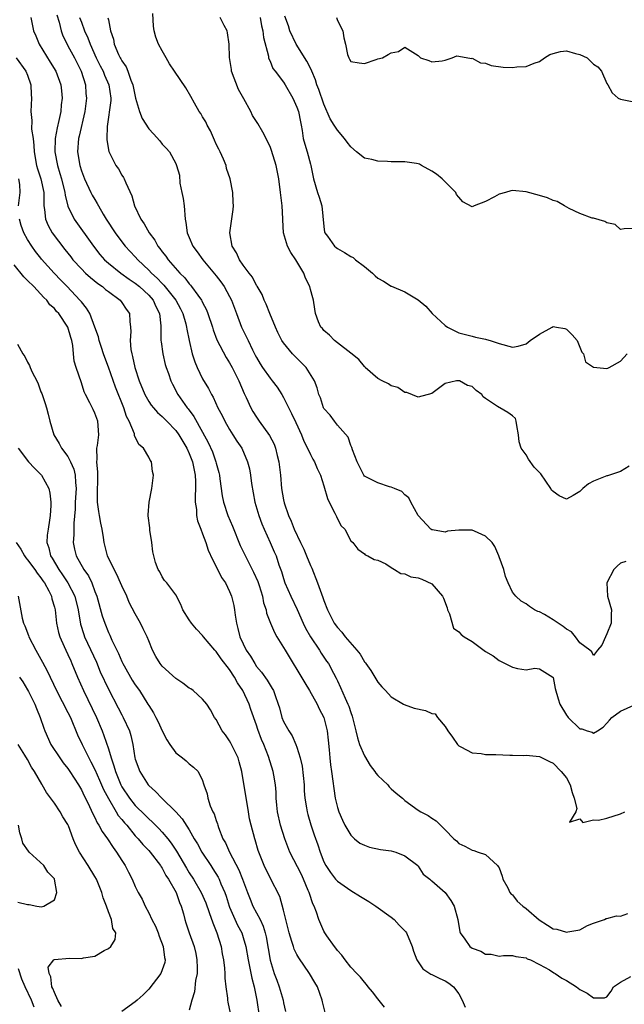
# Model space of a CAD drawing. Units: inches. Extents: x 2601000 to 2604000, y 1509000 to 1512000.
# Drawn here: x 2601170 to 2601260, y 1510004 to 1510151 of the extents above; entities that cross this region are included whole.
import ezdxf

# ---------------------------------------------------------------- set-up
doc = ezdxf.new("R2010")
doc.units = ezdxf.units.IN
doc.header["$MEASUREMENT"] = 0
doc.layers.add('LD26011509_2ft', color=254, linetype='Continuous')

msp = doc.modelspace()

# ---------------------------------------------------------------- linework, layer by layer
at = {"layer": 'LD26011509_2ft'}
for points, elevation in [([(2601259.83, 1510070.17), (2601259, 1510069.91), (2601258.5, 1510069.5), (2601258.04, 1510069), (2601257, 1510067.02), (2601257.09, 1510065), (2601257.68, 1510063), (2601257.64, 1510062.36), (2601257.61, 1510061), (2601257, 1510059.41), (2601256.8, 1510059), (2601256.26, 1510057.74), (2601255.62, 1510057), (2601255, 1510056.2), (2601254.75, 1510056.75), (2601254.47, 1510057), (2601253, 1510058.1), (2601252.33, 1510059), (2601251.74, 1510059.74), (2601251, 1510060.11), (2601250.51, 1510060.51), (2601249.75, 1510061), (2601249, 1510061.52), (2601247.72, 1510062.28), (2601247, 1510062.68), (2601246.75, 1510062.75), (2601246.26, 1510063), (2601245.49, 1510063.49), (2601245, 1510063.91), (2601244.29, 1510064.29), (2601243.48, 1510065), (2601243, 1510065.64), (2601242.33, 1510067), (2601241.93, 1510067.93), (2601241.7, 1510069), (2601241, 1510070.88), (2601240.97, 1510071), (2601240.38, 1510072.38), (2601239.99, 1510073), (2601239, 1510073.96), (2601237.33, 1510074.67), (2601237, 1510074.85), (2601235, 1510074.83), (2601233.34, 1510074.66), (2601233, 1510074.55), (2601231.1, 1510074.9), (2601231, 1510074.9), (2601230.85, 1510075), (2601228.99, 1510077), (2601227.91, 1510079), (2601227.62, 1510079.62), (2601227, 1510080.09), (2601226.58, 1510080.58), (2601225.46, 1510081), (2601225, 1510081.2), (2601224.75, 1510081.25), (2601223, 1510081.84), (2601221, 1510082.87), (2601220.9, 1510083), (2601219.92, 1510085), (2601219.22, 1510086.78), (2601219.13, 1510087.13), (2601219, 1510087.39), (2601218.62, 1510088.62), (2601217, 1510090.42), (2601216.55, 1510091), (2601215.93, 1510091.93), (2601215, 1510092.9), (2601214.95, 1510093), (2601214.49, 1510094.49), (2601214.26, 1510095), (2601213.98, 1510095.98), (2601213.59, 1510097), (2601212.34, 1510099), (2601211.68, 1510099.68), (2601210.35, 1510101), (2601209, 1510102.64), (2601208.77, 1510103), (2601208.17, 1510104.17), (2601207.8, 1510105), (2601206.95, 1510107), (2601206.41, 1510108.41), (2601206.11, 1510109), (2601205.82, 1510109.82), (2601205.07, 1510111.07), (2601205, 1510111.16), (2601204.39, 1510112.39), (2601203.9, 1510113), (2601203, 1510114.21), (2601202.45, 1510115), (2601202.03, 1510116.03), (2601201.39, 1510117), (2601201.04, 1510119), (2601201.55, 1510122.45), (2601201.6, 1510123), (2601201.54, 1510123.54), (2601201.48, 1510125), (2601201.1, 1510127), (2601200.56, 1510128.56), (2601200.47, 1510129), (2601200.08, 1510129.92), (2601199.6, 1510131), (2601199.41, 1510131.41), (2601199, 1510132.18), (2601198.74, 1510132.74), (2601198.16, 1510134.16), (2601197.65, 1510135), (2601197.48, 1510135.48), (2601197, 1510136.21), (2601196.71, 1510136.71), (2601196.48, 1510137), (2601195.77, 1510138.23), (2601195.26, 1510139.26), (2601194.51, 1510140.51), (2601192.83, 1510143), (2601192.08, 1510144.08), (2601191.58, 1510145), (2601191, 1510146.01), (2601190.45, 1510147), (2601190.06, 1510148.06), (2601189.8, 1510149), (2601189.71, 1510149.71), (2601189.59, 1510151.59)], 8278), ([(2601171.52, 1510151), (2601171.9, 1510149), (2601172.23, 1510148.23), (2601172.72, 1510147), (2601174.36, 1510144.36), (2601175.22, 1510143), (2601175.96, 1510141), (2601176.06, 1510140.06), (2601176.14, 1510139), (2601176.01, 1510137.99), (2601175.93, 1510137), (2601175.67, 1510135.67), (2601175.4, 1510134.6), (2601175.11, 1510133), (2601175.05, 1510131), (2601175.44, 1510129), (2601175.82, 1510127.82), (2601176.04, 1510127), (2601176.54, 1510125), (2601176.58, 1510124.58), (2601177, 1510122.97), (2601177.94, 1510121), (2601180.78, 1510117), (2601181.75, 1510115.75), (2601182.42, 1510115), (2601183, 1510114.48), (2601184.86, 1510113), (2601186.1, 1510112.1), (2601187, 1510111.5), (2601187.61, 1510111), (2601189, 1510109.71), (2601189.63, 1510109), (2601190.05, 1510108.05), (2601190.61, 1510107), (2601190.81, 1510105.19), (2601190.81, 1510103), (2601190.82, 1510102.82), (2601191.08, 1510101), (2601191.45, 1510099.45), (2601191.58, 1510099), (2601191.92, 1510098.08), (2601192.28, 1510097), (2601192.52, 1510096.52), (2601193.32, 1510095), (2601194.7, 1510093), (2601194.84, 1510092.84), (2601195.7, 1510091.7), (2601197, 1510089.38), (2601197.83, 1510087.83), (2601198.44, 1510086.44), (2601198.95, 1510085), (2601199, 1510084.77), (2601199.39, 1510083.39), (2601199.48, 1510083), (2601199.57, 1510082.43), (2601199.91, 1510079.91), (2601200.1, 1510079), (2601200.76, 1510077), (2601201.43, 1510075.43), (2601202.56, 1510072.56), (2601203.64, 1510070.36), (2601204.36, 1510069), (2601204.57, 1510068.57), (2601205.19, 1510067.19), (2601205.4, 1510066.6), (2601205.9, 1510065), (2601206.05, 1510064.05), (2601206.42, 1510063), (2601206.5, 1510062.5), (2601207.05, 1510061), (2601207.64, 1510059.64), (2601208.01, 1510059), (2601209, 1510057.41), (2601209.23, 1510057), (2601210.44, 1510055), (2601211, 1510054.15), (2601212.15, 1510052.15), (2601212.85, 1510051), (2601213.98, 1510049), (2601214.27, 1510048.27), (2601214.99, 1510047), (2601215.5, 1510045), (2601215.63, 1510043.63), (2601215.8, 1510042.2), (2601215.87, 1510041), (2601215.98, 1510039.98), (2601216.14, 1510039), (2601216.67, 1510035), (2601217, 1510033.62), (2601217.19, 1510033), (2601217.77, 1510031.77), (2601218.1, 1510031), (2601219, 1510029.5), (2601219.54, 1510029), (2601220.35, 1510028.35), (2601221, 1510028.02), (2601221.75, 1510027.75), (2601223.4, 1510027.4), (2601225, 1510027.18), (2601225.67, 1510027), (2601227, 1510026.47), (2601228.94, 1510025), (2601229, 1510024.94), (2601229.74, 1510023.74), (2601230.72, 1510023), (2601230.85, 1510022.85), (2601231, 1510022.76), (2601232.99, 1510021), (2601233.84, 1510019.84), (2601234.34, 1510019), (2601234.85, 1510017), (2601235.17, 1510015.17), (2601235.24, 1510015), (2601235.91, 1510014.09), (2601236.64, 1510013), (2601237, 1510012.73), (2601238.27, 1510012.27), (2601239, 1510011.83), (2601239.84, 1510011.84), (2601241, 1510011.56), (2601241.65, 1510011.65), (2601243, 1510011.67), (2601243.49, 1510011.49), (2601245, 1510011.32), (2601245.16, 1510011.16), (2601245.64, 1510011), (2601247, 1510010.31), (2601248.5, 1510009.5), (2601249.1, 1510009.1), (2601249.31, 1510009), (2601250.29, 1510008.29), (2601251, 1510007.93), (2601252.47, 1510007), (2601253, 1510006.59), (2601254.06, 1510006.06), (2601255, 1510005.35), (2601256.65, 1510005.35), (2601257, 1510005.5), (2601257.63, 1510006.37), (2601257.99, 1510007), (2601259, 1510007.68), (2601260.53, 1510008.53)], 8286), ([(2601175.36, 1510151.36), (2601175.71, 1510150.29), (2601176.01, 1510149), (2601176.26, 1510148.26), (2601176.87, 1510147), (2601177, 1510146.79), (2601177.96, 1510145), (2601178.97, 1510143), (2601179.59, 1510141), (2601179.68, 1510139.68), (2601179.75, 1510139), (2601179.49, 1510137), (2601178.65, 1510133.35), (2601178.56, 1510133), (2601178.42, 1510131), (2601178.76, 1510129), (2601179, 1510128.2), (2601179.47, 1510127), (2601180.42, 1510125), (2601180.61, 1510124.61), (2601181, 1510123.93), (2601181.36, 1510123.36), (2601181.53, 1510123), (2601182.23, 1510121.77), (2601182.69, 1510121), (2601183.99, 1510119), (2601185, 1510117.64), (2601185.52, 1510117), (2601187, 1510115.43), (2601187.37, 1510115), (2601189, 1510113.46), (2601189.43, 1510113), (2601190.26, 1510112.26), (2601191, 1510111.47), (2601191.24, 1510111.24), (2601193.02, 1510109), (2601193.71, 1510107.71), (2601194.07, 1510107), (2601194.5, 1510105.5), (2601194.62, 1510105), (2601194.66, 1510104.66), (2601195, 1510103), (2601195.46, 1510101), (2601195.83, 1510099.83), (2601196.17, 1510099), (2601197, 1510097.32), (2601197.86, 1510095.86), (2601198.29, 1510095), (2601198.56, 1510094.56), (2601199.27, 1510093), (2601199.88, 1510091.88), (2601200.28, 1510091), (2601201, 1510089.76), (2601201.5, 1510089), (2601202.07, 1510088.07), (2601202.81, 1510087), (2601203.68, 1510085), (2601203.94, 1510083.94), (2601204.1, 1510083), (2601204.25, 1510081.75), (2601204.74, 1510079), (2601205.32, 1510077), (2601205.78, 1510075.78), (2601206.11, 1510075), (2601207.03, 1510073), (2601207.61, 1510071.61), (2601207.89, 1510071), (2601208.32, 1510069.68), (2601208.69, 1510068.69), (2601209, 1510067.63), (2601209.22, 1510067), (2601210.09, 1510065), (2601211.02, 1510063.02), (2601211.94, 1510061), (2601212.28, 1510060.28), (2601213, 1510058.98), (2601214.33, 1510057), (2601214.58, 1510056.58), (2601215, 1510055.94), (2601215.39, 1510055.39), (2601215.68, 1510055), (2601216.41, 1510053.59), (2601216.83, 1510052.83), (2601217, 1510052.43), (2601217.46, 1510051.46), (2601218.14, 1510049.86), (2601218.57, 1510049), (2601218.7, 1510048.7), (2601219, 1510047.73), (2601219.2, 1510047.2), (2601219.25, 1510047), (2601219.74, 1510045), (2601219.96, 1510043.96), (2601220.28, 1510043), (2601221, 1510041.32), (2601221.87, 1510039.87), (2601222.56, 1510039), (2601222.72, 1510038.72), (2601223, 1510038.4), (2601224.46, 1510037), (2601224.69, 1510036.69), (2601225, 1510036.39), (2601225.74, 1510035.74), (2601226.66, 1510035), (2601227, 1510034.68), (2601229, 1510033.24), (2601229.36, 1510033), (2601230.46, 1510032.46), (2601231, 1510032.06), (2601231.65, 1510031.65), (2601233, 1510030.33), (2601234.3, 1510029), (2601234.68, 1510028.68), (2601235, 1510028.31), (2601235.9, 1510027.9), (2601237, 1510027.29), (2601237.25, 1510027.25), (2601237.87, 1510027), (2601239, 1510026.64), (2601240.78, 1510025), (2601240.88, 1510024.88), (2601241, 1510024.65), (2601241.43, 1510023.43), (2601241.56, 1510023), (2601242.28, 1510021.72), (2601242.61, 1510021), (2601242.78, 1510020.78), (2601243, 1510020.65), (2601243.7, 1510019.7), (2601244.51, 1510019), (2601245, 1510018.65), (2601246.93, 1510016.93), (2601248.16, 1510016.16), (2601249, 1510015.61), (2601249.57, 1510015.57), (2601251, 1510015.11), (2601251.19, 1510015.19), (2601253, 1510015.48), (2601254.11, 1510016.11), (2601255, 1510016.45), (2601256.63, 1510017), (2601256.87, 1510017.13), (2601257, 1510017.17), (2601258.44, 1510017.56), (2601259, 1510017.5), (2601260.09, 1510017.91)], 8284), ([(2601178.74, 1510151), (2601179, 1510150.27), (2601179.48, 1510149), (2601179.95, 1510147.95), (2601180.29, 1510147), (2601181.2, 1510145), (2601181.79, 1510143.79), (2601182.21, 1510143), (2601182.43, 1510142.43), (2601183.08, 1510141), (2601183.36, 1510139), (2601183.36, 1510138.64), (2601182.81, 1510134.81), (2601182.79, 1510133), (2601182.79, 1510132.79), (2601183.08, 1510131.08), (2601184.13, 1510129), (2601184.49, 1510128.49), (2601185, 1510127.56), (2601185.23, 1510127.23), (2601185.36, 1510127), (2601185.58, 1510126.42), (2601186.49, 1510124.49), (2601186.86, 1510123), (2601187.82, 1510121), (2601188.34, 1510120.34), (2601189.05, 1510119), (2601189.88, 1510117.88), (2601190.37, 1510117), (2601190.65, 1510116.65), (2601191, 1510116.17), (2601191.52, 1510115.52), (2601191.89, 1510115), (2601193.63, 1510113), (2601194.33, 1510112.33), (2601195, 1510111.42), (2601195.2, 1510111.2), (2601195.36, 1510111), (2601196.27, 1510109.73), (2601196.82, 1510109), (2601196.89, 1510108.89), (2601197, 1510108.63), (2601197.58, 1510107.58), (2601197.79, 1510107), (2601198.45, 1510105), (2601198.57, 1510104.57), (2601199.12, 1510103.12), (2601200.48, 1510100.48), (2601201, 1510099.67), (2601201.37, 1510099), (2601202.37, 1510097), (2601203.15, 1510095.15), (2601203.47, 1510094.53), (2601204.16, 1510093), (2601204.47, 1510092.47), (2601205, 1510091.6), (2601205.4, 1510091), (2601206.91, 1510088.91), (2601207.6, 1510087.6), (2601207.82, 1510087), (2601208.08, 1510085.92), (2601208.33, 1510085), (2601208.55, 1510083), (2601208.71, 1510081), (2601209, 1510079.32), (2601209.1, 1510078.9), (2601209.76, 1510077), (2601210.16, 1510076.16), (2601210.6, 1510075), (2601211.52, 1510073), (2601212.01, 1510072.01), (2601212.4, 1510071), (2601213, 1510069.56), (2601213.18, 1510069.18), (2601214.05, 1510067), (2601214.84, 1510064.84), (2601215, 1510064.37), (2601215.54, 1510063), (2601216.53, 1510061), (2601217, 1510060.35), (2601217.66, 1510059.66), (2601218.14, 1510059), (2601219.9, 1510057), (2601220.39, 1510056.39), (2601221, 1510055.29), (2601221.15, 1510055.15), (2601221.23, 1510055), (2601221.97, 1510053.97), (2601223, 1510052.23), (2601223.58, 1510051.58), (2601224.16, 1510051), (2601225, 1510050.06), (2601226.83, 1510049), (2601226.93, 1510048.93), (2601228.41, 1510048.41), (2601230.05, 1510048.05), (2601231, 1510047.59), (2601231.53, 1510047.53), (2601231.88, 1510047), (2601233, 1510045.68), (2601233.41, 1510045), (2601234.08, 1510044.08), (2601234.82, 1510043), (2601235, 1510042.81), (2601235.34, 1510042.66), (2601237, 1510041.75), (2601238.36, 1510041.64), (2601239, 1510041.51), (2601240.51, 1510041.49), (2601242.61, 1510041.39), (2601243, 1510041.41), (2601244.62, 1510041.38), (2601245, 1510041.43), (2601247, 1510041.21), (2601247.38, 1510041), (2601248.49, 1510040.49), (2601249, 1510040.21), (2601250.2, 1510039), (2601251, 1510038.02), (2601251.55, 1510037), (2601251.86, 1510035.86), (2601252.12, 1510035), (2601252.52, 1510033.48), (2601252.39, 1510033), (2601251.45, 1510031.45), (2601253, 1510031.97), (2601253.43, 1510031.43), (2601255, 1510031.78), (2601255.75, 1510031.75), (2601257, 1510032.05), (2601259, 1510032.69), (2601259.64, 1510033)], 8282), ([(2601182.95, 1510150.95), (2601183, 1510150.63), (2601183.32, 1510149), (2601183.77, 1510147.77), (2601183.89, 1510147), (2601184.53, 1510145.47), (2601184.75, 1510145), (2601184.85, 1510144.85), (2601185, 1510144.54), (2601185.65, 1510143.65), (2601185.9, 1510143), (2601186.34, 1510141.66), (2601186.62, 1510141), (2601187.01, 1510139.01), (2601187.61, 1510137), (2601188, 1510136), (2601189, 1510134.46), (2601189.71, 1510133.71), (2601190.65, 1510132.65), (2601191, 1510132.17), (2601191.59, 1510131.59), (2601192.08, 1510131), (2601193, 1510129.28), (2601193.11, 1510129), (2601193.54, 1510127.54), (2601193.63, 1510126.37), (2601193.92, 1510125), (2601194.09, 1510124.09), (2601194.24, 1510123), (2601194.42, 1510121), (2601194.51, 1510120.51), (2601194.69, 1510119), (2601195, 1510118.32), (2601195.56, 1510117), (2601196.19, 1510116.19), (2601197.04, 1510115), (2601199, 1510112.62), (2601199.71, 1510111.71), (2601200.2, 1510111), (2601201, 1510109.53), (2601201.27, 1510109), (2601202, 1510107), (2601202.77, 1510105), (2601203.51, 1510103.51), (2601203.73, 1510103), (2601204.41, 1510101.59), (2601204.81, 1510100.81), (2601205, 1510100.46), (2601205.54, 1510099.54), (2601205.88, 1510099), (2601207, 1510097.39), (2601207.33, 1510097), (2601208.05, 1510096.05), (2601208.73, 1510095), (2601209, 1510094.54), (2601210.17, 1510092.17), (2601210.82, 1510090.82), (2601211.67, 1510089), (2601212.04, 1510088.04), (2601212.58, 1510087), (2601213, 1510086.05), (2601213.35, 1510085.35), (2601213.58, 1510085), (2601213.98, 1510083.98), (2601214.49, 1510083), (2601215, 1510081.39), (2601215.52, 1510079.52), (2601215.77, 1510079), (2601216.64, 1510077.36), (2601216.85, 1510076.85), (2601217.53, 1510075.53), (2601218.09, 1510075), (2601219, 1510073.25), (2601219.3, 1510073), (2601220.02, 1510072.02), (2601221, 1510071.29), (2601221.14, 1510071.14), (2601221.53, 1510071), (2601222.47, 1510070.47), (2601223, 1510070.39), (2601224.19, 1510069.81), (2601225, 1510069.28), (2601225.48, 1510069), (2601226.39, 1510068.39), (2601227, 1510068.35), (2601227.88, 1510067.88), (2601229, 1510067.73), (2601229.53, 1510067.53), (2601231, 1510066.88), (2601232.61, 1510065), (2601232.75, 1510064.75), (2601233.31, 1510063.31), (2601233.36, 1510063), (2601233.62, 1510062.38), (2601234.25, 1510060.25), (2601235, 1510059.74), (2601235.35, 1510059.35), (2601235.8, 1510059), (2601237, 1510058.27), (2601239, 1510056.82), (2601240.14, 1510056.14), (2601241, 1510055.45), (2601241.33, 1510055.33), (2601241.92, 1510055), (2601243, 1510054.46), (2601243.74, 1510054.26), (2601245, 1510054.1), (2601246.32, 1510054.32), (2601247, 1510054.25), (2601248.97, 1510053), (2601249, 1510052.96), (2601249.33, 1510051.33), (2601249.76, 1510049.76), (2601250, 1510049), (2601251, 1510047.36), (2601251.15, 1510047.15), (2601251.26, 1510047), (2601253, 1510045.33), (2601253.3, 1510045.3), (2601254.05, 1510045), (2601254.8, 1510044.8), (2601255, 1510044.66), (2601255.59, 1510045), (2601256.44, 1510045.56), (2601257, 1510046.14), (2601257.37, 1510046.63), (2601257.71, 1510047), (2601259, 1510047.93), (2601261, 1510048.82)], 8280), ([(2601260.31, 1510084.31), (2601259, 1510083.55), (2601257.39, 1510083), (2601257.08, 1510082.92), (2601257, 1510082.92), (2601255, 1510082.1), (2601254.29, 1510081.71), (2601253.44, 1510081), (2601253, 1510080.57), (2601251.98, 1510079.98), (2601251, 1510079.45), (2601249.91, 1510079.91), (2601249, 1510080.56), (2601248.78, 1510080.78), (2601248.7, 1510081), (2601247.18, 1510083.18), (2601246.19, 1510084.19), (2601245.35, 1510085.35), (2601245, 1510086.03), (2601244.29, 1510087), (2601243.96, 1510087.96), (2601243.9, 1510089), (2601243.64, 1510090.36), (2601243.54, 1510091), (2601243.41, 1510091.41), (2601243, 1510091.81), (2601242.29, 1510092.29), (2601241.13, 1510093), (2601241, 1510093.05), (2601240.78, 1510093.22), (2601239, 1510094.4), (2601238.61, 1510094.61), (2601238.42, 1510095), (2601237.59, 1510095.59), (2601237, 1510096.16), (2601236.3, 1510096.3), (2601235.1, 1510097), (2601234.97, 1510097.03), (2601234.69, 1510097), (2601233, 1510096.59), (2601231, 1510095.15), (2601229, 1510094.59), (2601227.28, 1510095.28), (2601227, 1510095.3), (2601225.99, 1510096), (2601225, 1510096.27), (2601224.57, 1510096.57), (2601223.63, 1510097), (2601223, 1510097.38), (2601221.14, 1510099), (2601221.08, 1510099.08), (2601221, 1510099.13), (2601220.17, 1510100.17), (2601219, 1510101.11), (2601217, 1510102.67), (2601216.56, 1510103), (2601215.81, 1510103.81), (2601215, 1510104.5), (2601214.78, 1510104.78), (2601214.55, 1510105), (2601214.21, 1510105.79), (2601213.75, 1510107), (2601213.67, 1510107.67), (2601213.45, 1510109), (2601213.34, 1510109.34), (2601213, 1510110.59), (2601212.91, 1510111), (2601212.27, 1510112.27), (2601212.03, 1510113), (2601210.82, 1510115), (2601210.07, 1510116.07), (2601209.57, 1510117), (2601208.98, 1510119), (2601208.9, 1510120.9), (2601208.91, 1510121.09), (2601208.81, 1510123), (2601208.59, 1510124.59), (2601208.56, 1510125), (2601208.32, 1510127), (2601207.92, 1510129), (2601207.22, 1510131.22), (2601207, 1510131.84), (2601205.95, 1510133.95), (2601205.21, 1510135.21), (2601204.41, 1510136.41), (2601204.15, 1510137), (2601203.11, 1510138.89), (2601202.3, 1510140.3), (2601201.28, 1510143), (2601201.26, 1510143.26), (2601200.97, 1510145.03), (2601200.93, 1510147), (2601200.71, 1510148.71), (2601200.63, 1510149), (2601200.19, 1510149.81), (2601199.62, 1510151)], 8276), ([(2601205.53, 1510151), (2601205.74, 1510149.74), (2601205.91, 1510149), (2601206.01, 1510148.01), (2601206.77, 1510145.23), (2601206.79, 1510145), (2601206.82, 1510144.82), (2601207, 1510144.47), (2601207.41, 1510143.41), (2601207.75, 1510143), (2601209, 1510141.37), (2601209.23, 1510141), (2601210.37, 1510139), (2601211, 1510137.66), (2601211.23, 1510137), (2601211.5, 1510135.5), (2601211.63, 1510135), (2601211.79, 1510134.21), (2601211.94, 1510133), (2601212.15, 1510132.15), (2601212.52, 1510131), (2601213, 1510129.21), (2601213.07, 1510129), (2601213.47, 1510127), (2601214.03, 1510125), (2601214.29, 1510124.29), (2601214.67, 1510123), (2601215, 1510119.95), (2601215.1, 1510119.1), (2601215.13, 1510119), (2601215.51, 1510118.49), (2601216.56, 1510117), (2601216.8, 1510116.8), (2601217, 1510116.67), (2601218.07, 1510116.07), (2601219, 1510115.47), (2601219.32, 1510115.32), (2601219.68, 1510115), (2601221, 1510114.01), (2601222.19, 1510113), (2601222.61, 1510112.61), (2601223, 1510112.28), (2601223.83, 1510111.83), (2601225, 1510111.06), (2601225.05, 1510111.05), (2601227, 1510110.25), (2601229, 1510109.03), (2601230.12, 1510108.12), (2601231.07, 1510107), (2601233, 1510105.24), (2601233.36, 1510105), (2601234.45, 1510104.45), (2601235, 1510104.15), (2601237, 1510103.65), (2601237.5, 1510103.5), (2601239, 1510103.22), (2601239.15, 1510103.15), (2601239.67, 1510103), (2601241, 1510102.56), (2601243, 1510102.03), (2601243.83, 1510102.17), (2601245, 1510102.5), (2601245.59, 1510103), (2601247, 1510103.93), (2601248.86, 1510105), (2601249, 1510105.06), (2601249.5, 1510105), (2601250.77, 1510104.77), (2601251, 1510104.7), (2601251.86, 1510103.86), (2601252.58, 1510103), (2601253.26, 1510101.26), (2601253.51, 1510101), (2601253.82, 1510099.82), (2601255.03, 1510099.03), (2601257, 1510098.82), (2601257.13, 1510098.87), (2601257.34, 1510099), (2601259, 1510099.91), (2601259.99, 1510101)], 8274), ([(2601261, 1510119.62), (2601259.57, 1510119.57), (2601259, 1510119.47), (2601258.21, 1510120.21), (2601257, 1510120.46), (2601256.7, 1510120.7), (2601255, 1510121.15), (2601254.82, 1510121.18), (2601253, 1510121.86), (2601251.39, 1510122.61), (2601250.7, 1510123), (2601249.64, 1510123.64), (2601249, 1510123.8), (2601248.18, 1510124.18), (2601247, 1510124.55), (2601245, 1510125.09), (2601243, 1510125.26), (2601242.76, 1510125.24), (2601241.97, 1510125), (2601241, 1510124.75), (2601240.34, 1510124.34), (2601239, 1510123.63), (2601237.29, 1510123), (2601237, 1510122.85), (2601235.62, 1510123.62), (2601235, 1510124.28), (2601234.69, 1510124.69), (2601234.56, 1510125), (2601233, 1510126.57), (2601232.55, 1510127), (2601231.71, 1510127.71), (2601231, 1510128.17), (2601229.5, 1510129), (2601229.2, 1510129.2), (2601229, 1510129.26), (2601228.73, 1510129.27), (2601227, 1510129.53), (2601226.48, 1510129.52), (2601225, 1510129.54), (2601224.41, 1510129.59), (2601223, 1510129.65), (2601222.09, 1510129.91), (2601221, 1510130.1), (2601219.85, 1510131), (2601219, 1510131.75), (2601218.45, 1510132.45), (2601218.06, 1510133), (2601217, 1510134.25), (2601216.51, 1510135), (2601215.94, 1510135.94), (2601215, 1510138.1), (2601214.26, 1510140.26), (2601213.97, 1510141), (2601213.73, 1510141.73), (2601213.19, 1510143), (2601213.14, 1510143.14), (2601212.48, 1510144.48), (2601210.86, 1510147), (2601209.95, 1510149), (2601209.72, 1510149.72), (2601209.2, 1510151.2)], 8272), ([(2601216.85, 1510151), (2601217, 1510150.54), (2601217.8, 1510149), (2601217.97, 1510147.97), (2601218.22, 1510147), (2601218.52, 1510145.48), (2601218.68, 1510145), (2601218.81, 1510144.81), (2601219, 1510144.42), (2601220.25, 1510144.25), (2601221, 1510144.16), (2601222.73, 1510144.73), (2601223, 1510144.86), (2601223.68, 1510145), (2601224.54, 1510145.46), (2601225, 1510145.72), (2601226.09, 1510145.91), (2601227, 1510146.59), (2601228.19, 1510145.81), (2601229, 1510145.33), (2601229.34, 1510145), (2601230.59, 1510144.59), (2601231, 1510144.39), (2601232.55, 1510144.55), (2601233, 1510144.66), (2601234.04, 1510145), (2601234.72, 1510145.28), (2601235, 1510145.21), (2601236.89, 1510144.89), (2601237, 1510144.92), (2601238.24, 1510144.24), (2601239, 1510144.19), (2601239.84, 1510143.84), (2601241.62, 1510143.62), (2601243, 1510143.55), (2601243.63, 1510143.63), (2601245, 1510143.7), (2601246.2, 1510144.2), (2601247, 1510144.42), (2601247.76, 1510145), (2601248.53, 1510145.47), (2601249, 1510145.65), (2601250.09, 1510145.91), (2601251, 1510146.01), (2601252.35, 1510145.65), (2601253, 1510145.49), (2601254.05, 1510145), (2601255, 1510144.06), (2601255.67, 1510143.67), (2601256.18, 1510143), (2601257, 1510141.18), (2601257.13, 1510141), (2601257.78, 1510139.78), (2601258.66, 1510139), (2601259, 1510138.83), (2601261, 1510138.44)], 8270), ([(2601169.31, 1510145), (2601170.76, 1510143), (2601171, 1510142.4), (2601171.5, 1510141), (2601171.56, 1510139.56), (2601171.61, 1510139), (2601171.5, 1510137), (2601171.66, 1510135.66), (2601171.6, 1510134.4), (2601171.82, 1510133), (2601171.95, 1510131.95), (2601171.97, 1510131), (2601172.33, 1510129), (2601172.48, 1510128.48), (2601172.98, 1510127), (2601173.42, 1510125), (2601173.41, 1510123.41), (2601173.45, 1510123), (2601173.55, 1510122.45), (2601173.66, 1510121), (2601174.08, 1510120.08), (2601174.67, 1510119), (2601176.53, 1510116.53), (2601177.43, 1510115.43), (2601177.75, 1510115), (2601179, 1510113.63), (2601179.63, 1510113), (2601180.34, 1510112.34), (2601181.45, 1510111.45), (2601182.13, 1510111), (2601182.59, 1510110.59), (2601183, 1510110.27), (2601184.75, 1510109), (2601185, 1510108.66), (2601185.65, 1510107.65), (2601186.12, 1510107), (2601186.18, 1510105.82), (2601186.29, 1510105), (2601186.33, 1510104.33), (2601186.23, 1510103), (2601186.35, 1510101.65), (2601186.47, 1510101), (2601186.6, 1510100.6), (2601186.95, 1510099), (2601187.59, 1510097), (2601188.4, 1510095), (2601189, 1510093.94), (2601189.38, 1510093.38), (2601189.68, 1510093), (2601190.3, 1510092.3), (2601191, 1510091.71), (2601191.68, 1510091), (2601193, 1510089.61), (2601193.44, 1510089), (2601194.64, 1510087), (2601195, 1510086.23), (2601195.49, 1510085), (2601195.73, 1510083.73), (2601195.9, 1510083), (2601195.94, 1510082.06), (2601195.93, 1510081), (2601195.87, 1510079.87), (2601195.89, 1510079), (2601196.09, 1510077.91), (2601196.11, 1510077), (2601196.21, 1510076.21), (2601196.73, 1510075), (2601197, 1510074.29), (2601197.46, 1510073), (2601197.84, 1510071.84), (2601198.45, 1510070.45), (2601199, 1510069.45), (2601199.82, 1510067.82), (2601200.38, 1510067), (2601201, 1510065.72), (2601201.29, 1510065), (2601201.62, 1510063.62), (2601201.72, 1510063), (2601201.81, 1510062.19), (2601202.01, 1510061), (2601202.23, 1510060.23), (2601202.52, 1510059), (2601203, 1510057.96), (2601203.48, 1510057), (2601204.1, 1510056.1), (2601204.73, 1510055), (2601205, 1510054.6), (2601205.73, 1510053.73), (2601206.57, 1510052.57), (2601207, 1510051.79), (2601207.32, 1510051.32), (2601207.51, 1510051), (2601207.75, 1510050.25), (2601208.22, 1510049), (2601208.42, 1510048.42), (2601208.74, 1510047), (2601209, 1510046.39), (2601209.78, 1510045), (2601210.28, 1510044.28), (2601210.85, 1510043), (2601211, 1510042.58), (2601211.48, 1510041), (2601211.75, 1510039.75), (2601212.05, 1510037), (2601212.09, 1510036.09), (2601212.18, 1510035), (2601212.42, 1510033.58), (2601212.49, 1510033), (2601212.59, 1510032.59), (2601213.06, 1510031.06), (2601213.55, 1510029.55), (2601214.07, 1510028.07), (2601214.43, 1510027), (2601215, 1510025.58), (2601215.29, 1510025), (2601215.97, 1510023.97), (2601216.72, 1510023), (2601217, 1510022.69), (2601219, 1510021.32), (2601220.41, 1510020.41), (2601221.66, 1510019.66), (2601222.68, 1510019), (2601225, 1510017.32), (2601225.42, 1510017), (2601226.18, 1510016.18), (2601227.15, 1510015.15), (2601227.26, 1510015), (2601228.1, 1510013), (2601228.3, 1510012.3), (2601228.77, 1510011), (2601229.67, 1510009.67), (2601230.89, 1510008.89), (2601231, 1510008.84), (2601232.21, 1510008.21), (2601233, 1510007.91), (2601233.54, 1510007.54), (2601234.24, 1510007), (2601235, 1510005.95), (2601235.54, 1510005), (2601235.98, 1510003.98)], 8288), ([(2601169.69, 1510123), (2601169.9, 1510125), (2601169.85, 1510126.15), (2601169.72, 1510127)], 8290), ([(2601223.99, 1510003.99), (2601223, 1510005.22), (2601222.23, 1510006.23), (2601221.57, 1510007), (2601221.33, 1510007.33), (2601221, 1510007.68), (2601220.42, 1510008.42), (2601219.88, 1510009), (2601219, 1510009.91), (2601218.15, 1510011), (2601217.68, 1510011.68), (2601217, 1510012.38), (2601216.75, 1510012.75), (2601216.55, 1510013), (2601215.42, 1510014.58), (2601215.14, 1510015), (2601215, 1510015.25), (2601214.23, 1510017), (2601213.92, 1510018.08), (2601213.56, 1510019), (2601213.34, 1510019.34), (2601212.84, 1510020.84), (2601212.81, 1510021), (2601212.68, 1510021.32), (2601211.96, 1510023), (2601211.66, 1510023.66), (2601209.95, 1510027), (2601209.19, 1510029), (2601208.56, 1510031), (2601208.12, 1510033), (2601208.01, 1510033.99), (2601207.92, 1510035), (2601207.89, 1510035.89), (2601207.79, 1510037), (2601207.54, 1510038.46), (2601207.47, 1510039), (2601206.79, 1510041.21), (2601206.09, 1510043), (2601205.74, 1510043.74), (2601205.21, 1510045.21), (2601205, 1510045.86), (2601204.16, 1510048.17), (2601203.89, 1510049), (2601202.95, 1510051), (2601202.17, 1510052.17), (2601201.73, 1510053), (2601201, 1510054.15), (2601199.74, 1510055.74), (2601199, 1510056.81), (2601198.89, 1510056.89), (2601198.79, 1510057), (2601197.11, 1510059), (2601197, 1510059.18), (2601196.1, 1510060.1), (2601195.32, 1510061), (2601195, 1510061.53), (2601194.08, 1510063), (2601193.77, 1510063.77), (2601193, 1510065.22), (2601191.68, 1510067), (2601191.34, 1510067.34), (2601191, 1510067.88), (2601190.63, 1510068.63), (2601190.41, 1510069), (2601190.01, 1510070.01), (2601189.75, 1510071), (2601189.62, 1510071.62), (2601189.44, 1510073), (2601189.17, 1510074.83), (2601189.16, 1510075), (2601189.18, 1510075.18), (2601188.93, 1510076.94), (2601188.91, 1510077), (2601188.89, 1510077.11), (2601189.04, 1510079), (2601189.48, 1510081), (2601189.71, 1510083), (2601189.56, 1510083.56), (2601189.4, 1510085), (2601189.21, 1510085.21), (2601189, 1510085.66), (2601188.24, 1510087), (2601187.54, 1510087.54), (2601186.9, 1510088.9), (2601186.9, 1510089), (2601186.87, 1510089.13), (2601186.07, 1510091), (2601185.71, 1510091.71), (2601185.29, 1510093), (2601184.08, 1510096.08), (2601183.02, 1510099.02), (2601182.46, 1510100.46), (2601182.27, 1510101), (2601181.98, 1510101.98), (2601181.65, 1510103), (2601181.54, 1510103.54), (2601181.02, 1510105), (2601180.23, 1510107), (2601179.78, 1510107.78), (2601179, 1510108.72), (2601178.79, 1510109), (2601176.89, 1510111), (2601175.96, 1510111.96), (2601174.96, 1510113), (2601173.1, 1510115.1), (2601173, 1510115.24), (2601172.21, 1510116.21), (2601171.66, 1510117), (2601171, 1510117.98), (2601170.47, 1510119), (2601170.08, 1510120.08), (2601169.8, 1510121)], 8290), ([(2601215.16, 1510003.16), (2601214.77, 1510004.77), (2601214.73, 1510005), (2601214.03, 1510007), (2601213.66, 1510007.66), (2601212.88, 1510009), (2601211.29, 1510011.29), (2601211, 1510011.8), (2601210.59, 1510012.59), (2601210.47, 1510013), (2601210.26, 1510013.74), (2601209.82, 1510015), (2601209, 1510018.38), (2601208.43, 1510020.43), (2601207, 1510023.18), (2601206.13, 1510025), (2601205.35, 1510027), (2601205.26, 1510027.26), (2601204.81, 1510028.81), (2601204.73, 1510029), (2601204.19, 1510031), (2601203.97, 1510031.97), (2601203.79, 1510033), (2601202.8, 1510039), (2601202.44, 1510040.44), (2601202.26, 1510041), (2601201.52, 1510042.48), (2601201.2, 1510043.2), (2601201, 1510043.54), (2601200.41, 1510044.41), (2601199.9, 1510045), (2601199, 1510046.69), (2601198.77, 1510047), (2601198.16, 1510048.16), (2601197.62, 1510049), (2601197, 1510049.74), (2601195.61, 1510051), (2601195.24, 1510051.24), (2601195, 1510051.35), (2601194.08, 1510052.08), (2601193, 1510052.8), (2601191, 1510054.63), (2601190.68, 1510055), (2601190.06, 1510056.06), (2601189.58, 1510057), (2601189, 1510058.4), (2601188.77, 1510059), (2601188.17, 1510060.17), (2601187.77, 1510061), (2601187, 1510062.39), (2601186.1, 1510064.1), (2601185.73, 1510065), (2601185, 1510066.58), (2601184.82, 1510067), (2601184.24, 1510068.24), (2601183.85, 1510069), (2601182.89, 1510071), (2601182.36, 1510073), (2601182.28, 1510073.72), (2601182.09, 1510075), (2601181.89, 1510075.89), (2601181.71, 1510077), (2601181.59, 1510077.59), (2601181.41, 1510079), (2601181.39, 1510079.39), (2601181.45, 1510083.45), (2601181.31, 1510085), (2601181.35, 1510085.35), (2601181.31, 1510087), (2601181.38, 1510087.38), (2601181.58, 1510089), (2601181.45, 1510091), (2601181, 1510092.22), (2601180.73, 1510092.73), (2601180.25, 1510093.75), (2601179.59, 1510095), (2601179.39, 1510095.39), (2601179, 1510096.71), (2601178.24, 1510099), (2601177.94, 1510099.94), (2601177.82, 1510101), (2601177.74, 1510102.26), (2601177.58, 1510103), (2601177.43, 1510103.43), (2601177.01, 1510105), (2601175.63, 1510107), (2601175.33, 1510107.33), (2601175, 1510107.76), (2601174.32, 1510108.32), (2601173.86, 1510109), (2601173.41, 1510109.41), (2601171.93, 1510111), (2601171, 1510111.91), (2601170.47, 1510112.47), (2601169, 1510114.24)], 8292), ([(2601169.52, 1510102.48), (2601170.33, 1510101), (2601170.63, 1510100.63), (2601171, 1510099.78), (2601171.31, 1510099.31), (2601171.4, 1510099), (2601171.69, 1510098.31), (2601172.38, 1510097), (2601172.57, 1510096.57), (2601173, 1510095.39), (2601173.12, 1510095.12), (2601173.64, 1510093.64), (2601173.82, 1510093), (2601174.05, 1510092.05), (2601174.33, 1510091), (2601174.91, 1510089), (2601175.7, 1510087.7), (2601176.05, 1510087), (2601177, 1510085.75), (2601177.39, 1510085), (2601177.88, 1510083.88), (2601178.08, 1510083), (2601178.11, 1510081.89), (2601178.21, 1510081), (2601178.09, 1510079), (2601178.07, 1510077.93), (2601177.87, 1510075.87), (2601177.89, 1510074.11), (2601177.8, 1510073), (2601178, 1510072), (2601178.23, 1510071), (2601179.35, 1510069), (2601180.04, 1510068.04), (2601180.53, 1510067), (2601181, 1510065.72), (2601181.28, 1510065), (2601182.1, 1510062.1), (2601182.46, 1510061), (2601183, 1510059.65), (2601183.22, 1510059.22), (2601183.53, 1510058.47), (2601184.5, 1510056.5), (2601185, 1510055.31), (2601185.15, 1510055), (2601185.34, 1510054.66), (2601186.55, 1510052.55), (2601187, 1510051.83), (2601187.61, 1510051), (2601188.87, 1510049), (2601189, 1510048.77), (2601189.72, 1510047.72), (2601190.06, 1510047), (2601190.38, 1510046.38), (2601191, 1510045.02), (2601191.69, 1510043.69), (2601192.15, 1510043), (2601193, 1510041.77), (2601194.03, 1510041), (2601194.56, 1510040.56), (2601195, 1510040.13), (2601195.63, 1510039.63), (2601196.34, 1510039), (2601197, 1510037.62), (2601197.14, 1510037.14), (2601197.17, 1510037), (2601197.67, 1510035.67), (2601197.76, 1510035), (2601198.12, 1510033.88), (2601198.52, 1510033), (2601198.69, 1510032.69), (2601199, 1510031.7), (2601199.19, 1510031.19), (2601199.23, 1510031), (2601199.34, 1510030.66), (2601200.01, 1510029), (2601200.37, 1510028.37), (2601200.97, 1510027), (2601202.37, 1510024.37), (2601202.93, 1510023), (2601203.65, 1510021), (2601204.03, 1510020.03), (2601204.47, 1510019), (2601205.52, 1510017), (2601205.99, 1510015.99), (2601206.27, 1510015), (2601206.41, 1510014.41), (2601207, 1510010.94), (2601207.63, 1510009), (2601207.99, 1510007.99), (2601208.37, 1510007), (2601208.93, 1510005), (2601209, 1510004.63), (2601209.31, 1510003.31)], 8294), ([(2601169.61, 1510087), (2601171.16, 1510085), (2601172.04, 1510084.04), (2601173.06, 1510083), (2601174.16, 1510081), (2601174.34, 1510080.34), (2601174.47, 1510079), (2601174.48, 1510078.48), (2601174.38, 1510077), (2601174.29, 1510076.29), (2601174.05, 1510075), (2601173.92, 1510074.08), (2601173.88, 1510073), (2601174.18, 1510072.18), (2601174.42, 1510071), (2601174.65, 1510070.65), (2601175.64, 1510069), (2601176.2, 1510068.2), (2601177.01, 1510067.01), (2601178.02, 1510065), (2601178.51, 1510063), (2601178.87, 1510060.87), (2601179.34, 1510059.34), (2601179.47, 1510059), (2601181.22, 1510055.22), (2601181.81, 1510053.81), (2601183, 1510051.22), (2601184.46, 1510048.46), (2601185, 1510047.38), (2601185.21, 1510047), (2601186.12, 1510045), (2601186.33, 1510044.33), (2601186.63, 1510043), (2601186.95, 1510041), (2601187, 1510040.83), (2601187.66, 1510039), (2601188.91, 1510037), (2601189, 1510036.9), (2601190.02, 1510036.02), (2601190.93, 1510035), (2601193, 1510033), (2601193.97, 1510031.97), (2601195, 1510030.31), (2601195.75, 1510029), (2601196.23, 1510028.23), (2601196.89, 1510027), (2601198.2, 1510025), (2601198.53, 1510024.53), (2601199.29, 1510023.29), (2601199.44, 1510023), (2601199.72, 1510022.28), (2601200.28, 1510021), (2601200.47, 1510020.47), (2601200.92, 1510019), (2601201, 1510018.81), (2601202.18, 1510016.18), (2601202.79, 1510015), (2601203, 1510014.34), (2601203.39, 1510013), (2601203.74, 1510011), (2601203.97, 1510010.03), (2601204.28, 1510008.28), (2601204.64, 1510007), (2601205.06, 1510005), (2601205.37, 1510002.63)], 8296), ([(2601169.3, 1510073), (2601170.01, 1510072.01), (2601170.55, 1510071), (2601170.74, 1510070.74), (2601171, 1510070.43), (2601172.07, 1510069), (2601172.43, 1510068.43), (2601173, 1510067.75), (2601173.3, 1510067.3), (2601173.52, 1510067), (2601174.16, 1510065.84), (2601174.57, 1510065), (2601174.63, 1510064.63), (2601175, 1510063.39), (2601175.09, 1510063), (2601175.31, 1510061), (2601175.61, 1510059.61), (2601175.79, 1510059), (2601176.45, 1510057.55), (2601176.68, 1510057), (2601177, 1510056.34), (2601177.41, 1510055.41), (2601177.6, 1510055), (2601178.42, 1510053), (2601179.31, 1510051), (2601181.26, 1510047), (2601182.1, 1510045), (2601182.35, 1510044.35), (2601183, 1510042.34), (2601183.4, 1510041), (2601183.83, 1510039.83), (2601184.04, 1510039), (2601184.84, 1510037), (2601185, 1510036.7), (2601186.13, 1510035), (2601187, 1510033.93), (2601188.48, 1510032.48), (2601189, 1510031.95), (2601189.51, 1510031.51), (2601190.5, 1510030.5), (2601191, 1510029.97), (2601191.82, 1510029), (2601192.34, 1510028.34), (2601193.14, 1510027.14), (2601194.6, 1510024.6), (2601195, 1510023.95), (2601195.62, 1510023), (2601196.78, 1510021), (2601197.45, 1510019.45), (2601197.97, 1510018.03), (2601198.49, 1510016.49), (2601199.12, 1510015), (2601199.74, 1510013), (2601199.91, 1510011.91), (2601200.08, 1510011), (2601200.23, 1510009.77), (2601200.27, 1510009), (2601200.29, 1510008.29), (2601200.44, 1510007), (2601200.67, 1510005.33), (2601200.69, 1510005), (2601200.72, 1510004.72), (2601201.07, 1510003.07)], 8298), ([(2601169.62, 1510065), (2601170.22, 1510061.78), (2601170.43, 1510061), (2601170.62, 1510060.62), (2601171.16, 1510059.16), (2601171.21, 1510059), (2601172.24, 1510057), (2601173.23, 1510055.23), (2601173.92, 1510053.92), (2601175.33, 1510051), (2601177, 1510047.76), (2601177.37, 1510047), (2601178.44, 1510044.44), (2601179.1, 1510043), (2601180.09, 1510041), (2601180.42, 1510040.42), (2601181, 1510039.26), (2601181.7, 1510037.7), (2601182.29, 1510036.29), (2601183, 1510034.97), (2601184.17, 1510033), (2601184.47, 1510032.47), (2601185, 1510031.86), (2601185.38, 1510031.38), (2601185.73, 1510031), (2601187, 1510029.45), (2601187.43, 1510029), (2601188.12, 1510028.13), (2601189, 1510027.26), (2601189.23, 1510027), (2601190.76, 1510025), (2601190.84, 1510024.84), (2601191, 1510024.64), (2601191.55, 1510023.55), (2601191.93, 1510023), (2601193.07, 1510021), (2601193.54, 1510019.54), (2601193.8, 1510019), (2601194.14, 1510017.86), (2601194.34, 1510017), (2601194.49, 1510016.49), (2601195.01, 1510015.01), (2601195.74, 1510013), (2601195.97, 1510011.97), (2601196.16, 1510011), (2601196.19, 1510009.81), (2601196.17, 1510009), (2601195.94, 1510007.94), (2601195.77, 1510006.23), (2601195.37, 1510005), (2601195, 1510003.55)], 8300), ([(2601169.81, 1510053), (2601170.29, 1510052.29), (2601171, 1510051.13), (2601171.15, 1510050.85), (2601172.09, 1510049), (2601172.33, 1510048.33), (2601172.9, 1510047), (2601173.41, 1510045.41), (2601173.58, 1510045), (2601174.48, 1510043), (2601175.79, 1510041), (2601176.29, 1510040.29), (2601177, 1510039.41), (2601177.28, 1510039), (2601178.56, 1510037), (2601179, 1510036.26), (2601179.39, 1510035.39), (2601179.6, 1510035), (2601180.21, 1510033.79), (2601180.71, 1510032.71), (2601181, 1510032.15), (2601181.35, 1510031.35), (2601181.61, 1510031), (2601182.07, 1510030.07), (2601182.89, 1510029), (2601183.7, 1510027.7), (2601184.23, 1510027), (2601185, 1510025.76), (2601185.5, 1510025), (2601186.01, 1510024.01), (2601186.55, 1510023), (2601187, 1510021.91), (2601187.43, 1510021), (2601188.02, 1510020.02), (2601188.46, 1510019), (2601189, 1510018.01), (2601189.48, 1510017), (2601190, 1510016), (2601190.38, 1510015), (2601190.53, 1510014.53), (2601191.16, 1510013), (2601191.34, 1510011.34), (2601191.43, 1510011), (2601191.38, 1510010.62), (2601191, 1510009.51), (2601190.8, 1510009), (2601189, 1510006.64), (2601188.19, 1510005.81), (2601187.26, 1510005), (2601187, 1510004.75), (2601185, 1510003.31)], 8302), ([(2601176.07, 1510004.07), (2601175.52, 1510005), (2601175, 1510006.13), (2601174.76, 1510006.76), (2601174.62, 1510007), (2601174.49, 1510008.49), (2601174.2, 1510009), (2601174.09, 1510009.91), (2601174.92, 1510011), (2601175, 1510011.05), (2601177.26, 1510011.26), (2601179, 1510011.2), (2601179.32, 1510011.32), (2601181, 1510011.53), (2601182.38, 1510012.38), (2601183, 1510012.7), (2601183.37, 1510013), (2601183.99, 1510014.01), (2601184.11, 1510015), (2601183.66, 1510015.66), (2601183.48, 1510017), (2601183, 1510018.16), (2601182.72, 1510019), (2601182.23, 1510020.23), (2601182.05, 1510021), (2601181.73, 1510021.73), (2601181.22, 1510023), (2601181, 1510023.39), (2601180.01, 1510025), (2601178.74, 1510027), (2601178.13, 1510028.13), (2601177.77, 1510029), (2601177.09, 1510030.91), (2601177, 1510031.11), (2601176.24, 1510032.24), (2601175.86, 1510033), (2601175, 1510034.28), (2601173.84, 1510035.84), (2601173.2, 1510037), (2601173.12, 1510037.12), (2601172.04, 1510039), (2601171.61, 1510039.61), (2601171, 1510040.74), (2601170.61, 1510041.39), (2601169.6, 1510043)], 8304), ([(2601169.55, 1510019.55), (2601171, 1510019.23), (2601171.25, 1510019.25), (2601172.4, 1510019), (2601173.1, 1510018.9), (2601173.43, 1510019), (2601175, 1510019.94), (2601175.37, 1510021), (2601175.03, 1510023), (2601175, 1510023.05), (2601174.04, 1510024.04), (2601173.42, 1510025), (2601171.24, 1510027), (2601171.13, 1510027.13), (2601170.32, 1510028.32), (2601170.14, 1510029), (2601169.86, 1510029.86), (2601169.66, 1510031)], 8306), ([(2601171.98, 1510003.98), (2601171.58, 1510005), (2601170.65, 1510007), (2601170.14, 1510008.14), (2601169.67, 1510009.67)], 8306)]:
    msp.add_lwpolyline(points, dxfattribs=dict(at, elevation=elevation))

doc.saveas('drawing.dxf')
